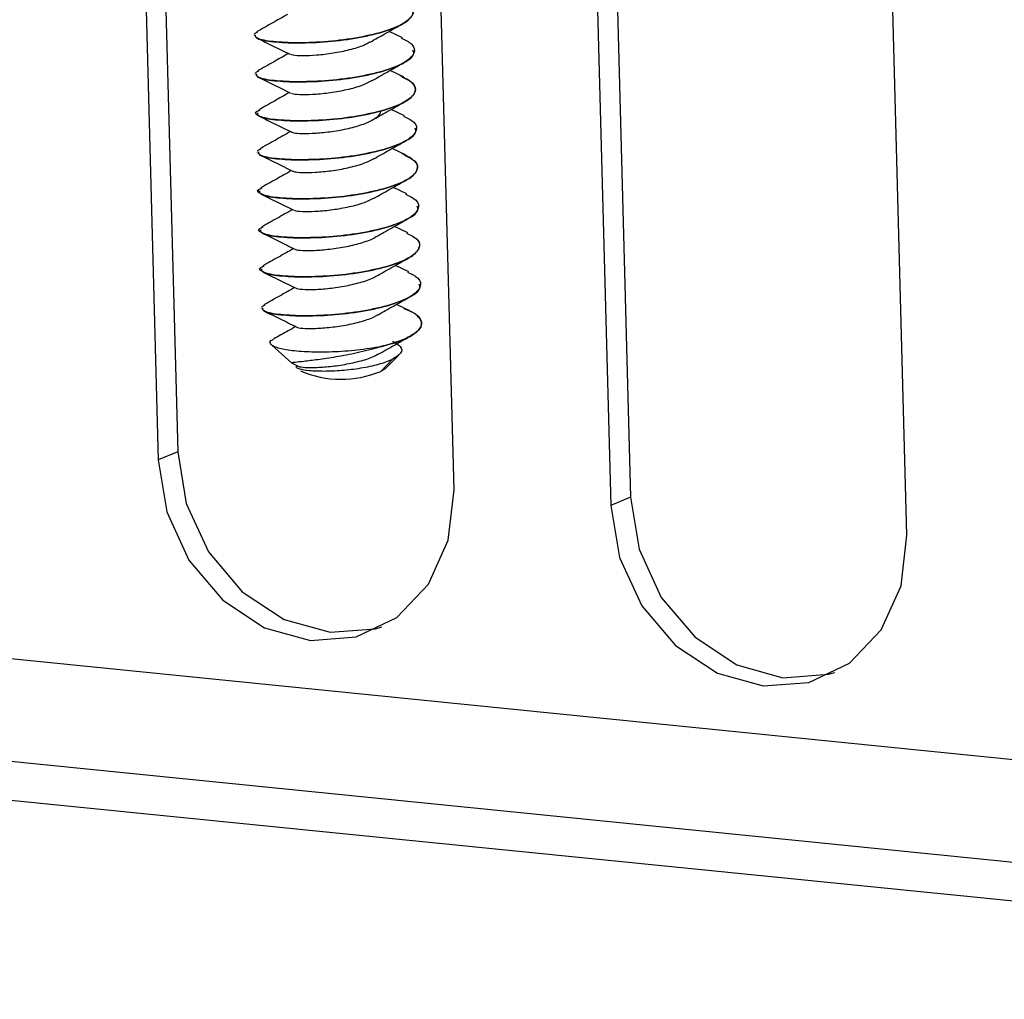
# Model space of a CAD drawing. Units: millimetres. Extents: x -7 to 589, y -8 to 415.
# Drawn here: x 447 to 459, y 187 to 199 of the extents above; entities that cross this region are included whole.
import ezdxf

# ---------------------------------------------------------------- set-up
doc = ezdxf.new("R2010")
doc.units = ezdxf.units.MM

msp = doc.modelspace()

# ---------------------------------------------------------------- linework, layer by layer
at = {"color": 7, "linetype": 'Continuous', "lineweight": 25}
for p, q in [((448.335, 204.5722), (448.6342, 193.3674)), ((448.0899, 204.4685), (448.3891, 193.2637)), ((452.0919, 192.8915), (451.7926, 204.0963)), ((453.998, 204.0029), (454.2972, 192.7981)), ((453.7529, 203.8992), (454.0521, 192.6944)), ((457.7549, 192.3222), (457.4557, 203.527)), ((473.2908, 188.0882), (367.436, 198.7295)), ((449.5877, 198.5784), (449.5877, 198.5773)), ((449.5951, 198.5969), (449.6382, 198.6165)), ((451.4467, 198.5412), (451.2793, 198.6232)), ((450.0949, 198.4794), (450.095, 198.4784)), ((451.5935, 198.3869), (451.5935, 198.388)), ((449.6007, 198.0907), (449.6007, 198.0897)), ((449.6081, 198.1093), (449.651, 198.1288)), ((451.4594, 198.0537), (451.2926, 198.1354)), ((450.108, 197.9917), (450.108, 197.9907)), ((451.6065, 197.8992), (451.6065, 197.9003)), ((471.2755, 187.0074), (364.5495, 197.7364)), ((449.6137, 197.6031), (449.6137, 197.602)), ((451.4725, 197.566), (451.3053, 197.6479)), ((450.121, 197.5041), (450.121, 197.5031)), ((451.6195, 197.4116), (451.6195, 197.4126)), ((471.2886, 186.5203), (364.5625, 197.2492)), ((449.6267, 197.1154), (449.6268, 197.1144)), ((449.6341, 197.1339), (449.6772, 197.1535)), ((451.4853, 197.0785), (451.3187, 197.1601)), ((450.134, 197.0164), (450.134, 197.0154)), ((451.6326, 196.9239), (451.6325, 196.925)), ((449.6397, 196.6278), (449.6398, 196.6267)), ((451.4986, 196.5907), (451.3314, 196.6726)), ((450.147, 196.5288), (450.1471, 196.5278)), ((451.6456, 196.4363), (451.6455, 196.4373)), ((451.5114, 196.1031), (451.3447, 196.1848)), ((449.6528, 196.1401), (449.6528, 196.1391)), ((450.1601, 196.0411), (450.1601, 196.0401)), ((451.6586, 195.9486), (451.6586, 195.9497)), ((451.525, 195.6152), (451.3575, 195.6973)), ((449.6658, 195.6525), (449.6658, 195.6514)), ((450.1731, 195.5535), (450.1731, 195.5524)), ((451.6716, 195.461), (451.6716, 195.462)), ((449.6862, 195.1833), (449.7294, 195.203)), ((451.5378, 195.1276), (451.3707, 195.2095)), ((449.6788, 195.1648), (449.6788, 195.1638)), ((450.1861, 195.0658), (450.1861, 195.0648)), ((449.8121, 194.6983), (450.0625, 194.4731)), ((450.0592, 194.479), (450.1579, 194.4305)), ((451.1742, 194.3715), (451.3151, 194.5194)), ((451.2304, 194.4055), (451.397, 194.5722)), ((451.2304, 194.4055), (451.1742, 194.3715)), ((448.6342, 193.3674), (448.3891, 193.2637)), ((454.2972, 192.7981), (454.0521, 192.6944))]:
    msp.add_line(p, q, dxfattribs=at)
at = {"color": 7, "linetype": 'Continuous', "lineweight": 25, "flags": 128}
for points in [[(448.6342, 193.3674), (448.7419, 192.7185), (449.0203, 192.1149), (449.4421, 191.6156), (449.9661, 191.2697), (450.5409, 191.1108), (451.1103, 191.1546), (451.1888, 191.1777)], [(448.3891, 193.2637), (448.4968, 192.6148), (448.7752, 192.0112), (449.197, 191.5119), (449.721, 191.166), (450.2958, 191.0071), (450.8652, 191.0509), (451.3734, 191.2932), (451.7708, 191.71), (452.0183, 192.2608), (452.0919, 192.8915)], [(454.2972, 192.7981), (454.4049, 192.1492), (454.6833, 191.5456), (455.1051, 191.0463), (455.6291, 190.7004), (456.2039, 190.5415), (456.7733, 190.5854), (456.8518, 190.6084)], [(454.0521, 192.6944), (454.1598, 192.0455), (454.4382, 191.4419), (454.86, 190.9427), (455.384, 190.5967), (455.9588, 190.4378), (456.5282, 190.4817), (457.0364, 190.7239), (457.4338, 191.1407), (457.6814, 191.6915), (457.7549, 192.3222)]]:
    msp.add_lwpolyline(points, dxfattribs=at)
at = {"color": 7, "linetype": 'Continuous', "lineweight": 25}
for centre, radius, start, end in [((450.6996, 197.8427), 3.1988, 278.0122, 278.22866), ((450.6784, 195.5668), 1.294, 246.82966, 292.52886)]:
    msp.add_arc(centre, radius, start, end, dxfattribs=at)
for points, knots in [([(451.4179, 199.0276), (451.4656, 199.0038), (451.5809, 198.9464), (451.5964, 198.8371), (451.4766, 198.719), (451.2156, 198.6136), (450.8609, 198.5341), (450.4583, 198.4848), (450.2161, 198.4812), (450.0949, 198.4794)], [0, 0, 0, 0, 0.1051716, 0.2543097, 0.4034478, 0.5525858, 0.7017239, 0.8508619, 1, 1, 1, 1]), ([(450.095, 198.4784), (450.2161, 198.4802), (450.4583, 198.4838), (450.8609, 198.5331), (451.2157, 198.6126), (451.4764, 198.7179), (451.5973, 198.8362), (451.5768, 198.9515), (451.4488, 199.0142), (451.3894, 199.0433)], [0, 0, 0, 0, 0.1456314, 0.2912627, 0.4368941, 0.5825255, 0.7281568, 0.8737882, 1, 1, 1, 1]), ([(450.0061, 198.8331), (449.9426, 198.7972), (449.8102, 198.7223), (449.6862, 198.6533), (449.6217, 198.6174)], [0, 0, 0, 0, 0.4797577, 1, 1, 1, 1]), ([(451.0416, 198.489), (451.1035, 198.5242), (451.2276, 198.5946), (451.3596, 198.6682), (451.4258, 198.705)], [0, 0, 0, 0, 0.4989578, 1, 1, 1, 1]), ([(450.0949, 198.4794), (449.9897, 198.4839), (449.7791, 198.4928), (449.6071, 198.534), (449.6051, 198.5661), (449.6043, 198.5791)], [0, 0, 0, 0, 0.37302738, 0.74605476, 1, 1, 1, 1]), ([(449.6044, 198.578), (449.6052, 198.565), (449.6071, 198.5329), (449.7791, 198.4917), (449.9897, 198.4828), (450.095, 198.4784)], [0, 0, 0, 0, 0.2539468, 0.6269734, 1, 1, 1, 1]), ([(449.6325, 198.5362), (449.6974, 198.5044), (449.8266, 198.441), (449.9664, 198.3716), (450.036, 198.3371)], [0, 0, 0, 0, 0.5022163, 1, 1, 1, 1]), ([(451.4311, 198.5399), (451.4787, 198.5161), (451.5939, 198.4587), (451.6094, 198.3495), (451.4897, 198.2313), (451.2286, 198.126), (450.8739, 198.0465), (450.4713, 197.9972), (450.2291, 197.9936), (450.108, 197.9917)], [0, 0, 0, 0, 0.1050613, 0.2542177, 0.4033742, 0.5525306, 0.7016871, 0.8508435, 1, 1, 1, 1]), ([(450.0466, 198.3371), (450.0546, 198.3337), (450.0753, 198.3247), (450.1917, 198.3191), (450.3677, 198.326), (450.5781, 198.3502), (450.7866, 198.3925), (450.9525, 198.4416), (451.0158, 198.4791), (451.0393, 198.4931)], [0, 0, 0, 0, 0.1000587, 0.2610495, 0.4220403, 0.5830312, 0.744022, 0.9050128, 1, 1, 1, 1]), ([(450.0191, 198.3454), (449.9556, 198.3095), (449.8232, 198.2346), (449.6991, 198.1656), (449.6346, 198.1297)], [0, 0, 0, 0, 0.4798873, 1, 1, 1, 1]), ([(450.108, 197.9907), (450.2292, 197.9925), (450.4715, 197.9961), (450.8734, 198.0454), (451.2307, 198.125), (451.4821, 198.2299), (451.6025, 198.3226), (451.5818, 198.3738), (451.5768, 198.3862)], [0, 0, 0, 0, 0.1879972, 0.3759945, 0.5639917, 0.7519889, 0.9399861, 1, 1, 1, 1]), ([(451.06, 198.0044), (451.1238, 198.0405), (451.2517, 198.1129), (451.3885, 198.189), (451.4571, 198.2272)], [0, 0, 0, 0, 0.4984097, 1, 1, 1, 1]), ([(450.108, 197.9917), (450.0027, 197.9962), (449.7921, 198.0051), (449.6201, 198.0463), (449.6181, 198.0784), (449.6173, 198.0914)], [0, 0, 0, 0, 0.3730276, 0.7460551, 1, 1, 1, 1]), ([(449.6174, 198.0904), (449.6182, 198.0774), (449.6201, 198.0453), (449.7922, 198.0041), (450.0027, 197.9952), (450.108, 197.9907)], [0, 0, 0, 0, 0.253947, 0.6269735, 1, 1, 1, 1]), ([(449.6363, 198.0528), (449.7026, 198.0205), (449.8347, 197.956), (449.976, 197.8857), (450.0464, 197.8507)], [0, 0, 0, 0, 0.5020295, 1, 1, 1, 1]), ([(450.121, 197.503), (450.2421, 197.5049), (450.4844, 197.5085), (450.887, 197.5578), (451.2418, 197.6373), (451.5025, 197.7426), (451.6233, 197.8609), (451.6029, 197.9761), (451.4751, 198.0387), (451.4158, 198.0678)], [0, 0, 0, 0, 0.1456809, 0.2913619, 0.4370428, 0.5827237, 0.7284046, 0.8740856, 1, 1, 1, 1]), ([(451.4439, 198.0524), (451.4916, 198.0286), (451.6069, 197.9711), (451.6224, 197.8618), (451.5027, 197.7437), (451.2417, 197.6383), (450.887, 197.5588), (450.4843, 197.5095), (450.2421, 197.5059), (450.121, 197.5041)], [0, 0, 0, 0, 0.1052602, 0.2543835, 0.4035068, 0.5526301, 0.7017534, 0.8508767, 1, 1, 1, 1]), ([(450.057, 197.8506), (450.0632, 197.8472), (450.0797, 197.8381), (450.1897, 197.8316), (450.3611, 197.8369), (450.5697, 197.8594), (450.7799, 197.8999), (450.9577, 197.951), (451.0304, 197.9919), (451.0616, 198.0095)], [0, 0, 0, 0, 0.0939273, 0.25148396, 0.4090406, 0.56659723, 0.72415384, 0.88171045, 1, 1, 1, 1]), ([(450.0321, 197.8578), (449.9686, 197.8219), (449.8363, 197.747), (449.7123, 197.678), (449.6478, 197.6421)], [0, 0, 0, 0, 0.4797062, 1, 1, 1, 1]), ([(451.0644, 197.512), (451.1268, 197.5474), (451.252, 197.6185), (451.3861, 197.6931), (451.4533, 197.7305)], [0, 0, 0, 0, 0.4986118, 1, 1, 1, 1]), ([(450.121, 197.5041), (450.0141, 197.5085), (449.8003, 197.5174), (449.6321, 197.5638), (449.5849, 197.6098), (449.6478, 197.6347), (449.6643, 197.6413)], [0, 0, 0, 0, 0.2981749, 0.5963499, 0.8945248, 1, 1, 1, 1]), ([(449.6304, 197.6027), (449.6312, 197.5897), (449.6332, 197.5576), (449.8052, 197.5164), (450.0157, 197.5075), (450.121, 197.503)], [0, 0, 0, 0, 0.253947, 0.6269735, 1, 1, 1, 1]), ([(449.6567, 197.5618), (449.7223, 197.5296), (449.8529, 197.4656), (449.9928, 197.3962), (450.0625, 197.3616)], [0, 0, 0, 0, 0.5018587, 1, 1, 1, 1]), ([(450.0527, 197.3712), (450.0592, 197.3653), (450.0721, 197.3534), (450.187, 197.3441), (450.3553, 197.348), (450.561, 197.3687), (450.7736, 197.4073), (450.9661, 197.4624), (451.1053, 197.5303), (451.1767, 197.589), (451.1723, 197.6222), (451.1712, 197.6302)], [0, 0, 0, 0, 0.12024611, 0.24049221, 0.36073829, 0.48098437, 0.60123044, 0.72147649, 0.84172253, 0.96196857, 1, 1, 1, 1]), ([(451.457, 197.5647), (451.5047, 197.5409), (451.6199, 197.4834), (451.6354, 197.3742), (451.5157, 197.256), (451.2547, 197.1507), (450.9, 197.0712), (450.4974, 197.0219), (450.2551, 197.0183), (450.134, 197.0164)], [0, 0, 0, 0, 0.1051877, 0.254323, 0.4034584, 0.5525938, 0.7017292, 0.8508646, 1, 1, 1, 1]), ([(450.0452, 197.3702), (449.9817, 197.3342), (449.8493, 197.2593), (449.7252, 197.1903), (449.6607, 197.1544)], [0, 0, 0, 0, 0.4798683, 1, 1, 1, 1]), ([(450.134, 197.0154), (450.2552, 197.0172), (450.4975, 197.0208), (450.8995, 197.0701), (451.2568, 197.1497), (451.5081, 197.2546), (451.6285, 197.3473), (451.6079, 197.3985), (451.6029, 197.4109)], [0, 0, 0, 0, 0.1879972, 0.3759944, 0.5639916, 0.7519889, 0.9399861, 1, 1, 1, 1]), ([(451.0872, 197.0298), (451.1509, 197.0658), (451.2786, 197.138), (451.4149, 197.214), (451.4833, 197.252)], [0, 0, 0, 0, 0.4985048, 1, 1, 1, 1]), ([(450.134, 197.0164), (450.0287, 197.0209), (449.8182, 197.0298), (449.6462, 197.071), (449.6442, 197.1031), (449.6434, 197.1161)], [0, 0, 0, 0, 0.37302768, 0.74605536, 1, 1, 1, 1]), ([(449.6434, 197.1151), (449.6442, 197.1021), (449.6462, 197.07), (449.8182, 197.0288), (450.0288, 197.0198), (450.134, 197.0154)], [0, 0, 0, 0, 0.2539468, 0.6269734, 1, 1, 1, 1]), ([(449.6634, 197.077), (449.7294, 197.0448), (449.8609, 196.9806), (450.0022, 196.9103), (450.0725, 196.8754)], [0, 0, 0, 0, 0.502176, 1, 1, 1, 1]), ([(451.4697, 197.0772), (451.5175, 197.0533), (451.6329, 196.9958), (451.6485, 196.8865), (451.5287, 196.7684), (451.2677, 196.663), (450.913, 196.5835), (450.5104, 196.5342), (450.2681, 196.5306), (450.147, 196.5288)], [0, 0, 0, 0, 0.1053826, 0.2544855, 0.4035884, 0.5526913, 0.7017942, 0.8508971, 1, 1, 1, 1]), ([(450.1471, 196.5277), (450.2682, 196.5296), (450.5104, 196.5332), (450.913, 196.5825), (451.2678, 196.662), (451.5285, 196.7673), (451.6494, 196.8856), (451.6289, 197.0008), (451.5012, 197.0634), (451.4419, 197.0924)], [0, 0, 0, 0, 0.1456899, 0.2913797, 0.4370696, 0.5827595, 0.7284494, 0.8741392, 1, 1, 1, 1]), ([(450.0836, 196.875), (450.0859, 196.8727), (450.0945, 196.8646), (450.1883, 196.857), (450.3488, 196.8592), (450.5531, 196.8782), (450.7653, 196.9151), (450.9609, 196.9673), (451.0491, 197.0119), (451.092, 197.0336)], [0, 0, 0, 0, 0.06020681, 0.21815871, 0.3761106, 0.53406248, 0.69201434, 0.84996618, 1, 1, 1, 1]), ([(450.0582, 196.8825), (449.9947, 196.8466), (449.8624, 196.7717), (449.7385, 196.7028), (449.674, 196.6669)], [0, 0, 0, 0, 0.4796774, 1, 1, 1, 1]), ([(451.0893, 196.536), (451.1521, 196.5717), (451.2782, 196.6433), (451.4137, 196.7186), (451.4817, 196.7564)], [0, 0, 0, 0, 0.4983801, 1, 1, 1, 1]), ([(450.147, 196.5288), (450.0401, 196.5332), (449.8263, 196.5421), (449.6582, 196.5884), (449.611, 196.6345), (449.674, 196.6595), (449.6906, 196.666)], [0, 0, 0, 0, 0.29801495, 0.59602991, 0.89404486, 1, 1, 1, 1]), ([(449.6564, 196.6274), (449.6572, 196.6144), (449.6592, 196.5823), (449.8312, 196.5411), (450.0418, 196.5322), (450.1471, 196.5277)], [0, 0, 0, 0, 0.2539465, 0.6269732, 1, 1, 1, 1]), ([(449.6801, 196.5876), (449.7465, 196.5552), (449.8788, 196.4904), (450.019, 196.4208), (450.0889, 196.3862)], [0, 0, 0, 0, 0.5014851, 1, 1, 1, 1]), ([(451.483, 196.5894), (451.5307, 196.5656), (451.646, 196.5081), (451.6615, 196.3989), (451.5418, 196.2807), (451.2807, 196.1754), (450.926, 196.0959), (450.5234, 196.0466), (450.2812, 196.043), (450.1601, 196.0411)], [0, 0, 0, 0, 0.1051902, 0.2543251, 0.4034601, 0.5525951, 0.7017301, 0.850865, 1, 1, 1, 1]), ([(450.0973, 196.3854), (450.0982, 196.3844), (450.104, 196.3774), (450.1892, 196.3699), (450.343, 196.3706), (450.5451, 196.3879), (450.7574, 196.423), (450.9564, 196.4737), (451.0487, 196.5178), (451.0938, 196.5394)], [0, 0, 0, 0, 0.029561, 0.1924986, 0.3554361, 0.5183736, 0.6813111, 0.8442485, 1, 1, 1, 1]), ([(450.1601, 196.0401), (450.2812, 196.0419), (450.5236, 196.0455), (450.9255, 196.0948), (451.2828, 196.1744), (451.5342, 196.2793), (451.6546, 196.372), (451.6339, 196.4232), (451.6289, 196.4356)], [0, 0, 0, 0, 0.1879972, 0.3759943, 0.5639915, 0.7519887, 0.9399859, 1, 1, 1, 1]), ([(450.0713, 196.3949), (450.0078, 196.3589), (449.8754, 196.284), (449.7514, 196.2151), (449.6869, 196.1792)], [0, 0, 0, 0, 0.4798913, 1, 1, 1, 1]), ([(451.114, 196.0549), (451.1775, 196.0908), (451.3048, 196.1628), (451.4406, 196.2384), (451.5086, 196.2763)], [0, 0, 0, 0, 0.4986256, 1, 1, 1, 1]), ([(450.1601, 196.0411), (450.0532, 196.0456), (449.8393, 196.0545), (449.6712, 196.1008), (449.624, 196.1469), (449.687, 196.1718), (449.7034, 196.1783)], [0, 0, 0, 0, 0.2981273, 0.5962545, 0.8943818, 1, 1, 1, 1]), ([(449.6695, 196.1398), (449.6703, 196.1268), (449.6722, 196.0947), (449.8442, 196.0535), (450.0548, 196.0445), (450.1601, 196.0401)], [0, 0, 0, 0, 0.2539461, 0.6269731, 1, 1, 1, 1]), ([(449.6908, 196.1011), (449.7565, 196.069), (449.8874, 196.005), (450.0285, 195.9349), (450.0987, 195.9)], [0, 0, 0, 0, 0.5022934, 1, 1, 1, 1]), ([(451.4958, 196.1018), (451.5436, 196.078), (451.659, 196.0205), (451.6745, 195.9112), (451.5548, 195.7931), (451.2938, 195.6877), (450.9391, 195.6082), (450.5364, 195.5589), (450.2942, 195.5553), (450.1731, 195.5535)], [0, 0, 0, 0, 0.1053454, 0.2544545, 0.4035636, 0.5526727, 0.7017818, 0.8508909, 1, 1, 1, 1]), ([(450.1066, 195.899), (450.107, 195.898), (450.1099, 195.8911), (450.1897, 195.8829), (450.3381, 195.8822), (450.5367, 195.8978), (450.7514, 195.9309), (450.947, 195.9819), (451.0743, 196.0261), (451.1088, 196.0535), (451.1125, 196.0564)], [0, 0, 0, 0, 0.025334, 0.1845813, 0.3438286, 0.5030758, 0.6623231, 0.8215703, 0.9808176, 1, 1, 1, 1]), ([(450.1731, 195.5524), (450.2942, 195.5542), (450.5364, 195.5579), (450.9392, 195.6072), (451.2934, 195.6866), (451.5561, 195.7922), (451.6696, 195.9096), (451.6741, 195.9994), (451.6008, 196.0397), (451.5898, 196.0457)], [0, 0, 0, 0, 0.16190763, 0.32381525, 0.48572288, 0.6476305, 0.80953813, 0.97144575, 1, 1, 1, 1]), ([(450.0842, 195.9072), (450.0207, 195.8712), (449.8884, 195.7964), (449.7645, 195.7275), (449.7001, 195.6916)], [0, 0, 0, 0, 0.4797221, 1, 1, 1, 1]), ([(450.1731, 195.5535), (450.0662, 195.5579), (449.8524, 195.5668), (449.6842, 195.6131), (449.637, 195.6592), (449.7, 195.6842), (449.7166, 195.6907)], [0, 0, 0, 0, 0.2980377, 0.5960755, 0.8941132, 1, 1, 1, 1]), ([(451.1163, 195.5612), (451.1794, 195.597), (451.306, 195.6689), (451.4422, 195.7446), (451.5105, 195.7825)], [0, 0, 0, 0, 0.4983205, 1, 1, 1, 1]), ([(449.6825, 195.6521), (449.6833, 195.6391), (449.6852, 195.607), (449.8573, 195.5658), (450.0678, 195.5569), (450.1731, 195.5524)], [0, 0, 0, 0, 0.2539459, 0.626973, 1, 1, 1, 1]), ([(449.7041, 195.6133), (449.7709, 195.5806), (449.9042, 195.5154), (450.0447, 195.4457), (450.1147, 195.4109)], [0, 0, 0, 0, 0.5013191, 1, 1, 1, 1]), ([(451.5094, 195.6139), (451.5569, 195.5902), (451.6721, 195.5328), (451.6875, 195.4235), (451.5678, 195.3054), (451.3068, 195.2001), (450.9521, 195.1206), (450.5495, 195.0713), (450.3072, 195.0676), (450.1861, 195.0658)], [0, 0, 0, 0, 0.10496144, 0.25413453, 0.40330763, 0.55248072, 0.70165381, 0.85082691, 1, 1, 1, 1]), ([(450.1168, 195.4106), (450.1168, 195.4104), (450.118, 195.4043), (450.1919, 195.3961), (450.3331, 195.3939), (450.529, 195.4078), (450.7432, 195.4391), (450.9417, 195.4885), (451.073, 195.5322), (451.1105, 195.5598), (451.115, 195.5632)], [0, 0, 0, 0, 0.0041564, 0.1663874, 0.3286184, 0.4908494, 0.6530804, 0.8153114, 0.9775424, 1, 1, 1, 1]), ([(450.1861, 195.0648), (450.3073, 195.0666), (450.5496, 195.0702), (450.9516, 195.1195), (451.3088, 195.1991), (451.5602, 195.304), (451.6806, 195.3967), (451.66, 195.4479), (451.655, 195.4603)], [0, 0, 0, 0, 0.1879972, 0.3759943, 0.5639915, 0.7519887, 0.9399859, 1, 1, 1, 1]), ([(450.0973, 195.4196), (450.0338, 195.3836), (449.9014, 195.3087), (449.7774, 195.2397), (449.713, 195.2039)], [0, 0, 0, 0, 0.4799192, 1, 1, 1, 1]), ([(451.1401, 195.0796), (451.2034, 195.1154), (451.3302, 195.1872), (451.4653, 195.2624), (451.533, 195.3001)], [0, 0, 0, 0, 0.4987334, 1, 1, 1, 1]), ([(450.1861, 195.0658), (450.0808, 195.0703), (449.8703, 195.0792), (449.6982, 195.1204), (449.6963, 195.1525), (449.6955, 195.1655)], [0, 0, 0, 0, 0.3730271, 0.7460543, 1, 1, 1, 1]), ([(449.6955, 195.1645), (449.6963, 195.1515), (449.6983, 195.1194), (449.8703, 195.0781), (450.0808, 195.0692), (450.1861, 195.0648)], [0, 0, 0, 0, 0.2539461, 0.6269731, 1, 1, 1, 1]), ([(449.7183, 195.125), (449.7838, 195.093), (449.9141, 195.0293), (450.055, 194.9593), (450.1251, 194.9245)], [0, 0, 0, 0, 0.50235662, 1, 1, 1, 1]), ([(450.126, 194.9243), (450.126, 194.9242), (450.1247, 194.9181), (450.1937, 194.9093), (450.3289, 194.9058), (450.5215, 194.918), (450.7347, 194.9476), (450.9369, 194.9952), (451.0796, 195.0422), (451.125, 195.0745), (451.1363, 195.0825)], [0, 0, 0, 0, 0.0020188, 0.159656, 0.3172932, 0.4749304, 0.6325676, 0.7902048, 0.947842, 1, 1, 1, 1]), ([(451.5342, 195.1275), (451.54, 195.1253), (451.6013, 195.1018), (451.6608, 195.0471), (451.6976, 194.9676), (451.6557, 194.8853), (451.545, 194.8065), (451.3743, 194.7336), (451.2217, 194.6946), (451.1454, 194.6751)], [0, 0, 0, 0, 0.0171863, 0.1809886, 0.3447908, 0.5085931, 0.6723954, 0.8361977, 1, 1, 1, 1]), ([(451.1574, 194.6768), (451.2326, 194.6964), (451.383, 194.7355), (451.5502, 194.8083), (451.6581, 194.8869), (451.6971, 194.9685), (451.6613, 195.0479), (451.5827, 195.111), (451.4967, 195.1421), (451.468, 195.1525)], [0, 0, 0, 0, 0.1538462, 0.3076923, 0.4615385, 0.6153846, 0.7692308, 0.9230769, 1, 1, 1, 1]), ([(450.1102, 194.9319), (450.0485, 194.8969), (449.9571, 194.8452), (449.8657, 194.7942), (449.8361, 194.7777)], [0, 0, 0, 0, 0.6764551, 1, 1, 1, 1]), ([(451.1454, 194.6751), (451.0451, 194.6595), (450.846, 194.6287), (450.5281, 194.6098), (450.2393, 194.612), (450.0051, 194.6342), (449.8454, 194.6718), (449.784, 194.7183), (449.7855, 194.7553), (449.8314, 194.7727), (449.8375, 194.775)], [0, 0, 0, 0, 0.14709, 0.2917966, 0.43412, 0.5740605, 0.7116183, 0.8467936, 0.9795866, 1, 1, 1, 1]), ([(451.1437, 194.5867), (451.207, 194.6226), (451.3342, 194.6947), (451.4709, 194.7707), (451.5394, 194.8088)], [0, 0, 0, 0, 0.4982623, 1, 1, 1, 1]), ([(451.3208, 194.7479), (451.3587, 194.7273), (451.4416, 194.6821), (451.4428, 194.5997), (451.3573, 194.5459), (451.3151, 194.5194)], [0, 0, 0, 0, 0.2995236, 0.6544622, 1, 1, 1, 1]), ([(450.0594, 194.4795), (450.0592, 194.4796), (450.0523, 194.483), (450.0995, 194.4877), (450.2062, 194.4998), (450.3853, 194.5204), (450.6156, 194.5548), (450.8851, 194.605), (451.065, 194.6525), (451.1574, 194.6768)], [0, 0, 0, 0, 0.00463515, 0.14635597, 0.29765673, 0.45861335, 0.62928889, 0.8097362, 1, 1, 1, 1]), ([(450.1358, 194.4381), (450.1527, 194.4328), (450.1866, 194.4222), (450.3277, 194.4179), (450.5134, 194.4283), (450.7266, 194.4562), (450.9308, 194.5021), (451.0784, 194.5487), (451.1276, 194.5814), (451.1407, 194.5901)], [0, 0, 0, 0, 0.1572031, 0.3144062, 0.4716093, 0.6288123, 0.7860154, 0.9432184, 1, 1, 1, 1]), ([(451.3151, 194.5194), (451.2617, 194.4976), (451.1563, 194.4545), (450.9277, 194.4073), (450.687, 194.3786), (450.4593, 194.3693), (450.273, 194.3773), (450.1539, 194.3984), (450.1045, 194.4227), (450.1257, 194.4378), (450.1328, 194.4429)], [0, 0, 0, 0, 0.1448874, 0.286088, 0.4236028, 0.557433, 0.6875798, 0.8140444, 0.9368285, 1, 1, 1, 1])]:
    msp.add_open_spline(points, degree=3, knots=knots, dxfattribs=at)

doc.saveas('drawing.dxf')
